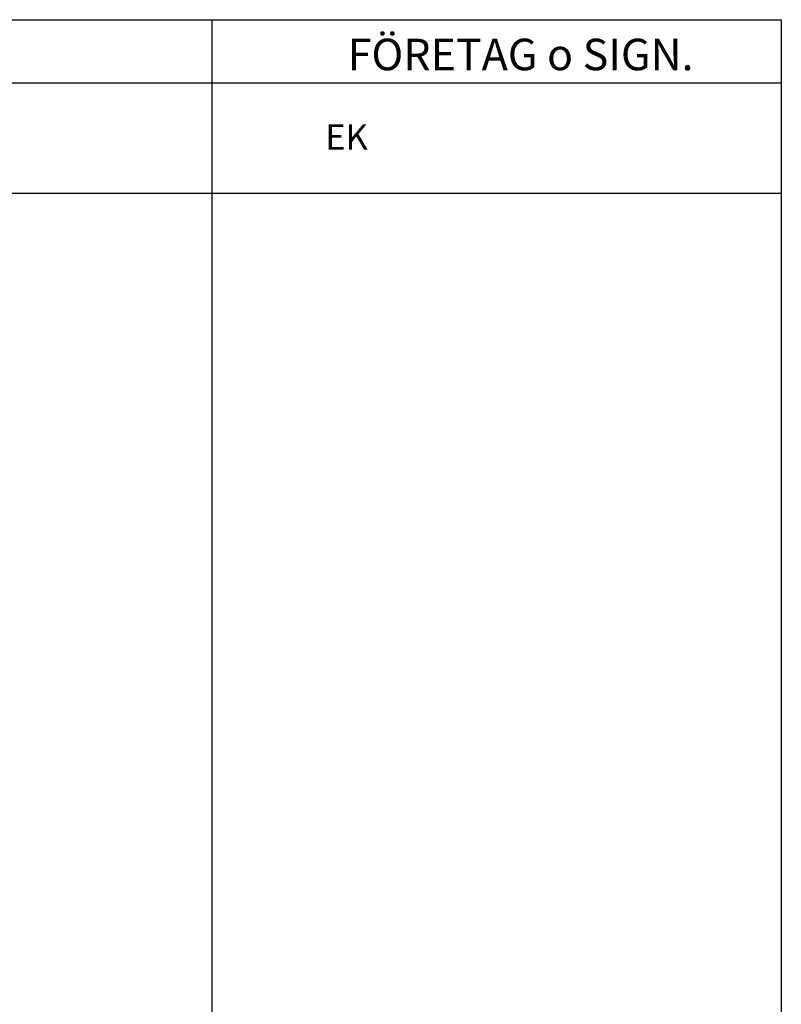
# Model space of a CAD drawing. Units: metres. Extents: x 903 to 2106, y 377 to 1262.
# Drawn here: x 1192 to 1223, y 567 to 606 of the extents above; entities that cross this region are included whole.
import ezdxf
from ezdxf.enums import TextEntityAlignment as Align

# ---------------------------------------------------------------- set-up
doc = ezdxf.new("R2010")
doc.units = ezdxf.units.M
doc.header["$LTSCALE"] = 0.1
doc.layers.add('L026', color=1, linetype='Continuous')
doc.styles.add('ICOCP', font='isocp.shx')
doc.styles.add('ISOCP', font='isocp.shx')

# ---------------------------------------------------------------- blocks, each defined once
blk = doc.blocks.new('stämpel 2019 modell')
at = {"color": 7}
for p, q in [((129857.998, 6633578.763), (129947.998, 6633578.763)), ((129925.406, 6633578.763), (129925.406, 6633576.263)), ((129947.998, 6633578.763), (129947.998, 6633576.263)), ((129857.998, 6633576.263), (129947.998, 6633576.263))]:
    blk.add_line(p, q, dxfattribs=at)
at = {"linetype": 'Continuous'}
for p, q in [((129925.406, 6633576.263), (129925.406, 6633477.943)), ((129947.998, 6633576.263), (129947.998, 6633477.943)), ((129857.998, 6633571.878), (129947.998, 6633571.878))]:
    blk.add_line(p, q, dxfattribs=at)
at = {"color": 1, "style": 'ICOCP'}
blk.add_text('FÖRETAG o SIGN.', height=1.25, dxfattribs=at).set_placement((129937.656, 6633576.757), align=Align.CENTER)
at = {"color": 3, "style": 'ICOCP'}
for tag, p in [('URSPRUNG', (129905.338, 6633599.263)), ('HUS', (129871.237, 6633593.013)), ('PLAN', (129892.972, 6633593.013)), ('INRAD1', (129871.237, 6633590.513)), ('DATUM', (129905.432, 6633590.513))]:
    blk.add_attdef(tag, p, '', height=1.75, dxfattribs=at)
at = {"color": 7, "style": 'ICOCP'}
blk.add_attdef('FAST', (129871.209, 6633595.513), '', height=2.5, dxfattribs=at)
at = {"color": 7, "style": 'ICOCP', "flags": 8}
blk.add_attdef('DOCTYPE', text='', height=7.5, dxfattribs=at).set_placement((129864.373, 6633587.12), align=Align.CENTER)
at = {"color": 6, "style": 'ICOCP'}
blk.add_attdef('RITNNR', (129872.337, 6633584.174), '', height=3.5, dxfattribs=at)

msp = doc.modelspace()

# ---------------------------------------------------------------- block references
at = {"layer": 'L026'}
msp.add_blockref('stämpel 2019 modell', (-128725.34, -6632972.559), dxfattribs=at)

# ---------------------------------------------------------------- texts
at = {"linetype": 'Continuous', "insert": (1204.565, 602.045), "char_height": 1, "attachment_point": 1, "style": 'ISOCP'}
msp.add_mtext_dynamic_manual_height_columns('EK', width=9.95935, gutter_width=227.211, heights=[0], dxfattribs=at)

doc.saveas('drawing.dxf')
